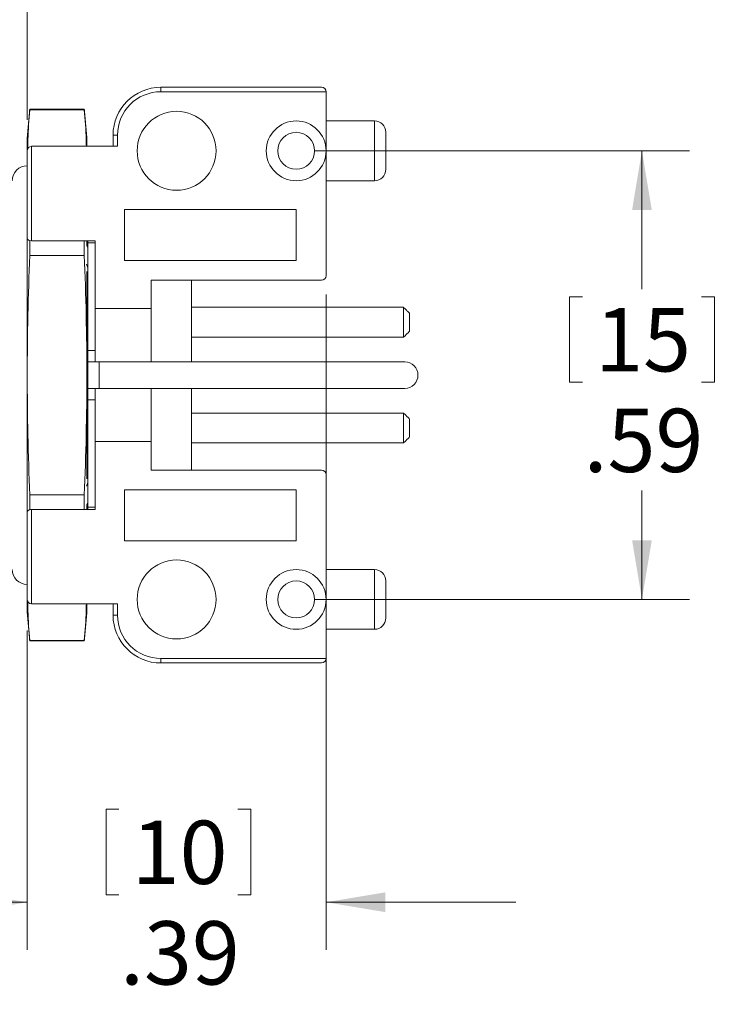
# Model space of a CAD drawing. Units: inches. Extents: x 0.4 to 16.6, y 0.2 to 10.8.
# Drawn here: x 6.1 to 7.9, y 2.4 to 5 of the extents above; entities that cross this region are included whole.
import ezdxf

# ---------------------------------------------------------------- set-up
doc = ezdxf.new("R2010")
doc.units = ezdxf.units.IN
doc.header["$MEASUREMENT"] = 0
doc.styles.add('SLDTEXTSTYLE0', font='TXT', dxfattribs={"width": 0.75})
doc.dimstyles.new('SLDDIMSTYLE1', dxfattribs={"dimtxt": 0.166667, "dimasz": 0.156, "dimexe": 0, "dimexo": 0.0625, "dimgap": 0.041667, "dimtad": 0, "dimtih": 1, "dimtoh": 1, "dimlfac": 0.5, "dimrnd": 1e-09, "dimzin": 12, "dimdsep": 46, "dimtxsty": 'SLDTEXTSTYLE0', "dimsah": 1, "dimcen": 0.09, "dimadec": 0, "dimazin": 0, "dimtfac": 1, "dimtofl": 0, "dimtmove": 0, "dimatfit": 3, "dimfxl": 0, "dimtolj": 1, "dimtzin": 12, "dimarcsym": 0})
doc.dimstyles.new('SLDDIMSTYLE2', dxfattribs={"dimtxt": 0.166667, "dimasz": 0.156, "dimexe": 0, "dimexo": 0.0625, "dimgap": 0.041667, "dimtad": 0, "dimtih": 1, "dimtoh": 1, "dimlfac": 0.5, "dimrnd": 1e-09, "dimzin": 12, "dimdsep": 46, "dimtxsty": 'SLDTEXTSTYLE0', "dimsah": 1, "dimcen": 0.09, "dimadec": 0, "dimazin": 0, "dimtfac": 1, "dimtofl": 0, "dimtmove": 0, "dimatfit": 3, "dimfxl": 0, "dimtolj": 1, "dimtzin": 12, "dimarcsym": 0})

# ---------------------------------------------------------------- blocks, each defined once
blk = doc.blocks.new('*D24')
at = {"color": 7, "linetype": 'Continuous', "lineweight": 0}
for p, q in [((6.893, 4.6076), (7.8789, 4.6076)), ((7.7539, 4.6076), (7.7539, 4.2433)), ((7.5633, 4.2235), (7.5633, 3.9984)), ((7.5633, 4.2235), (7.597, 4.2235)), ((7.9446, 4.2235), (7.9108, 4.2235)), ((7.9446, 4.2235), (7.9446, 3.9984)), ((7.5633, 3.9984), (7.597, 3.9984)), ((7.9446, 3.9984), (7.9108, 3.9984)), ((7.7539, 3.4265), (7.7539, 3.7137)), ((6.893, 3.4265), (7.8789, 3.4265))]:
    blk.add_line(p, q, dxfattribs=at)
for points in [[(7.7539, 4.6076), (7.7279, 4.4516), (7.7799, 4.4516)], [(7.7539, 3.4265), (7.7799, 3.5825), (7.7279, 3.5825)]]:
    blk.add_solid(points, dxfattribs=at)
at = {"color": 7, "linetype": 'Continuous', "lineweight": 0, "char_height": 0.16667, "attachment_point": 1, "style": 'SLDTEXTSTYLE0'}
for s, insert in [('15', (7.6308, 4.1934)), ('.59', (7.6001, 3.9286))]:
    blk.add_mtext(s, dxfattribs=dict(at, insert=insert))
blk = doc.blocks.new('*D25')
at = {"color": 7, "linetype": 'Continuous', "lineweight": 0}
for p, q in [((5.3224, 5.4901), (5.3224, 5.265)), ((5.3224, 5.4901), (5.3562, 5.4901)), ((5.8883, 5.4901), (5.8546, 5.4901)), ((5.8883, 5.4901), (5.8883, 5.265)), ((5.0714, 4.3968), (5.0714, 5.3702)), ((6.1344, 4.6891), (6.1344, 5.3702)), ((5.3224, 5.265), (5.3562, 5.265)), ((5.8883, 5.265), (5.8546, 5.265)), ((5.0714, 5.2452), (4.5714, 5.2452)), ((6.1344, 5.2452), (6.6344, 5.2452))]:
    blk.add_line(p, q, dxfattribs=at)
for points in [[(5.0714, 5.2452), (4.9154, 5.2712), (4.9154, 5.2192)], [(6.1344, 5.2452), (6.2904, 5.2192), (6.2904, 5.2712)]]:
    blk.add_solid(points, dxfattribs=at)
at = {"color": 7, "linetype": 'Continuous', "lineweight": 0, "char_height": 0.16667, "attachment_point": 1, "style": 'SLDTEXTSTYLE0'}
for s, insert in [('13.5', (5.39, 5.46)), ('.53', (5.4515, 5.1952))]:
    blk.add_mtext(s, dxfattribs=dict(at, insert=insert))
blk = doc.blocks.new('*D26')
at = {"color": 7, "linetype": 'Continuous', "lineweight": 0}
for p, q in [((6.9218, 4.2289), (6.9218, 2.5043)), ((6.1344, 3.3451), (6.1344, 2.5043)), ((6.3422, 2.8742), (6.3422, 2.6491)), ((6.3422, 2.8742), (6.376, 2.8742)), ((6.7235, 2.8742), (6.6898, 2.8742)), ((6.7235, 2.8742), (6.7235, 2.6491)), ((6.3422, 2.6491), (6.376, 2.6491)), ((6.7235, 2.6491), (6.6898, 2.6491)), ((6.1344, 2.6293), (5.6344, 2.6293)), ((6.9218, 2.6293), (7.4218, 2.6293))]:
    blk.add_line(p, q, dxfattribs=at)
for points in [[(6.1344, 2.6293), (5.9784, 2.6553), (5.9784, 2.6033)], [(6.9218, 2.6293), (7.0778, 2.6033), (7.0778, 2.6553)]]:
    blk.add_solid(points, dxfattribs=at)
at = {"color": 7, "linetype": 'Continuous', "lineweight": 0, "char_height": 0.16667, "attachment_point": 1, "style": 'SLDTEXTSTYLE0'}
for s, insert in [('10', (6.4098, 2.8441)), ('.39', (6.379, 2.5793))]:
    blk.add_mtext(s, dxfattribs=dict(at, insert=insert))

msp = doc.modelspace()

# ---------------------------------------------------------------- linework, layer by layer
at = {"color": 7, "linetype": 'Continuous', "lineweight": 15}
for p, q in [((6.4867, 4.7631), (6.4867, 4.7749)), ((6.4867, 4.7749), (6.91, 4.7749)), ((6.9218, 4.7631), (6.4867, 4.7631)), ((6.9218, 4.7631), (6.9218, 4.6076)), ((6.1412, 4.7159), (6.1412, 4.7171)), ((6.285, 4.7159), (6.1412, 4.7159)), ((6.285, 4.7159), (6.285, 4.7171)), ((7.0493, 4.5289), (7.0493, 4.6864)), ((6.3608, 4.6194), (6.3608, 4.6489)), ((6.3726, 4.6489), (6.3608, 4.6489)), ((6.3726, 4.6489), (6.3726, 4.6194)), ((7.0793, 4.6564), (7.0793, 4.5589)), ((6.1344, 4.6076), (6.1344, 4.6391)), ((6.1462, 4.6194), (6.1462, 4.3708)), ((6.1462, 4.6194), (6.3726, 4.6194)), ((6.2919, 4.6194), (6.2919, 4.6391)), ((6.1344, 4.3776), (6.1344, 4.6076)), ((6.9218, 4.6076), (6.9218, 4.2789)), ((6.3909, 4.4529), (6.3909, 4.3191)), ((6.843, 4.4529), (6.3909, 4.4529)), ((6.843, 4.3191), (6.843, 4.4529)), ((6.1344, 3.6565), (6.1344, 4.3776)), ((6.1412, 4.3323), (6.1412, 4.3714)), ((6.1462, 4.3708), (6.3139, 4.3708)), ((6.285, 4.3323), (6.285, 4.3708)), ((6.2939, 4.3523), (6.2918, 4.3577)), ((6.2919, 4.3575), (6.2919, 4.3708)), ((6.2939, 4.365), (6.2939, 4.3708)), ((6.2939, 4.365), (6.3139, 4.365)), ((6.2939, 4.0821), (6.2939, 4.365)), ((6.3139, 4.1921), (6.3139, 4.3708)), ((6.285, 4.3323), (6.1412, 4.3323)), ((6.2903, 4.309), (6.2939, 4.2995)), ((6.3909, 4.3191), (6.843, 4.3191)), ((6.2919, 3.7443), (6.2919, 4.2898)), ((6.2919, 4.2623), (6.2939, 4.2571)), ((6.4612, 4.2671), (6.91, 4.2671)), ((6.4612, 4.2671), (6.4612, 4.1921)), ((6.5677, 4.2671), (6.5677, 4.0521)), ((6.3139, 4.0821), (6.3139, 4.1921)), ((6.4612, 4.1921), (6.3139, 4.1921)), ((6.4612, 4.1921), (6.4612, 4.0521)), ((7.1259, 4.1563), (7.1259, 4.1956)), ((7.1417, 4.1799), (7.1417, 4.1326)), ((7.1259, 4.1169), (7.1259, 4.1563)), ((6.2939, 4.0821), (6.3139, 4.0821)), ((6.2939, 4.0521), (6.2939, 4.0821)), ((6.3139, 4.0521), (6.3139, 4.0821)), ((6.2939, 4.0521), (6.3239, 4.0521)), ((6.2939, 3.9821), (6.2939, 4.0521)), ((6.3239, 4.0521), (6.3239, 3.9821)), ((6.3239, 4.0521), (7.1289, 4.0521)), ((6.3239, 3.9821), (6.2939, 3.9821)), ((6.2939, 3.9521), (6.2939, 3.9821)), ((6.3139, 3.9521), (6.3139, 3.9821)), ((6.3239, 3.9821), (7.1289, 3.9821)), ((6.4612, 3.9821), (6.4612, 3.8421)), ((6.5677, 3.9821), (6.5677, 3.7671)), ((6.2939, 3.9521), (6.3139, 3.9521)), ((6.2939, 3.6691), (6.2939, 3.9521)), ((6.3139, 3.8421), (6.3139, 3.9521)), ((7.1259, 3.8779), (7.1259, 3.9172)), ((7.1417, 3.9015), (7.1417, 3.8542)), ((7.1259, 3.8385), (7.1259, 3.8779)), ((6.4612, 3.8421), (6.3139, 3.8421)), ((6.3139, 3.6633), (6.3139, 3.8421)), ((6.4612, 3.8421), (6.4612, 3.7671)), ((6.2919, 3.7718), (6.2939, 3.7771)), ((6.4612, 3.7671), (6.91, 3.7671)), ((6.2903, 3.7251), (6.2939, 3.7346)), ((6.9218, 3.7552), (6.9218, 3.4265)), ((6.843, 3.7151), (6.3909, 3.7151)), ((6.3909, 3.7151), (6.3909, 3.5812)), ((6.843, 3.5812), (6.843, 3.7151)), ((6.1412, 3.6627), (6.1412, 3.7018)), ((6.1412, 3.7018), (6.285, 3.7018)), ((6.285, 3.6633), (6.285, 3.7018)), ((6.2939, 3.6819), (6.2918, 3.6764)), ((6.1344, 3.4265), (6.1344, 3.6565)), ((6.1462, 3.6633), (6.1462, 3.4147)), ((6.1462, 3.6633), (6.3139, 3.6633)), ((6.2919, 3.6633), (6.2919, 3.6766)), ((6.2939, 3.6691), (6.3139, 3.6691)), ((6.2939, 3.6633), (6.2939, 3.6691)), ((6.3909, 3.5812), (6.843, 3.5812)), ((7.0493, 3.3478), (7.0493, 3.5052)), ((7.0793, 3.4752), (7.0793, 3.3778)), ((6.1344, 3.3951), (6.1344, 3.4265)), ((6.9218, 3.4265), (6.9218, 3.271)), ((6.1462, 3.4147), (6.3726, 3.4147)), ((6.2919, 3.3951), (6.2919, 3.4147)), ((6.3608, 3.3852), (6.3608, 3.4147)), ((6.3726, 3.4147), (6.3726, 3.3852)), ((6.3608, 3.3852), (6.3726, 3.3852)), ((6.1412, 3.3171), (6.1412, 3.3182)), ((6.1412, 3.3182), (6.285, 3.3182)), ((6.285, 3.3171), (6.285, 3.3182)), ((6.4867, 3.271), (6.9218, 3.271)), ((6.4867, 3.2592), (6.4867, 3.271)), ((6.91, 3.2592), (6.4867, 3.2592))]:
    msp.add_line(p, q, dxfattribs=at)
for centre, radius in [((6.5281, 4.6076), 0.104), ((6.843, 4.6076), 0.0787), ((6.843, 4.6076), 0.0487), ((6.5281, 3.4265), 0.104), ((6.843, 3.4265), 0.0787), ((6.843, 3.4265), 0.0487)]:
    msp.add_circle(centre, radius, dxfattribs=at)
for centre, radius, start, end in [((6.4867, 4.6489), 0.126, 90, 180), ((6.91, 4.7631), 0.0118, 0, 90), ((6.4867, 4.6489), 0.1142, 90, 180), ((7.0493, 4.6564), 0.03, 0, 90), ((6.1462, 4.6076), 0.0118, 90, 180), ((6.1344, 4.5289), 0.0394, 90, 180), ((7.0493, 4.5589), 0.03, 270, 0), ((6.91, 4.2789), 0.0118, 270, 0), ((7.1289, 4.0171), 0.035, 270, 90), ((6.91, 3.7552), 0.0118, 0, 90), ((6.1344, 3.5052), 0.0394, 180, 270), ((7.0493, 3.4752), 0.03, 0, 90), ((6.1462, 3.4265), 0.0118, 180, 270), ((6.4867, 3.3852), 0.126, 180, 270), ((6.4867, 3.3852), 0.1142, 180, 270), ((7.0493, 3.3778), 0.03, 270, 0), ((6.91, 3.271), 0.0118, 270, 0)]:
    msp.add_arc(centre, radius, start, end, dxfattribs=at)
for centre, start_param, end_param in [((6.1462, 4.3776), 3.141593, 4.712389), ((6.1462, 3.6565), 1.570796, 3.141593)]:
    msp.add_ellipse(centre, major_axis=(0.0118, 0), ratio=0.57735, start_param=start_param, end_param=end_param, dxfattribs=at)
for points in [[(6.1412, 4.7171), (6.1344, 4.6391)], [(6.285, 4.7171), (6.1412, 4.7171)], [(6.2919, 4.6391), (6.285, 4.7171)], [(7.0493, 4.6864), (6.9218, 4.6864)], [(6.9218, 4.5289), (7.0493, 4.5289)], [(7.1259, 4.1956), (6.5677, 4.1956)], [(7.1417, 4.1799), (7.1259, 4.1956)], [(7.1259, 4.1169), (7.1417, 4.1326)], [(6.5677, 4.1169), (7.1259, 4.1169)], [(7.1259, 3.9172), (6.5677, 3.9172)], [(7.1417, 3.9015), (7.1259, 3.9172)], [(6.5677, 3.8385), (7.1259, 3.8385)], [(7.1259, 3.8385), (7.1417, 3.8542)], [(7.0493, 3.5052), (6.9218, 3.5052)], [(6.1344, 3.3951), (6.1412, 3.3171)], [(6.285, 3.3171), (6.2919, 3.3951)], [(6.9218, 3.3478), (7.0493, 3.3478)], [(6.1412, 3.3171), (6.285, 3.3171)]]:
    msp.add_open_spline(points, degree=1, dxfattribs=at)
for points, knots in [([(6.1412, 4.7159), (6.1392, 4.6897), (6.1365, 4.6549), (6.1359, 4.6201), (6.1358, 4.6116)], [0, 0, 0, 0, 0.754411, 1, 1, 1, 1]), ([(6.2903, 4.6194), (6.2902, 4.6253), (6.2896, 4.6575), (6.2871, 4.6897), (6.285, 4.7159)], [0, 0, 0, 0, 0.182781, 1, 1, 1, 1]), ([(6.1412, 3.7018), (6.1371, 3.8069), (6.1346, 3.912), (6.1346, 4.1222), (6.1371, 4.2273), (6.1412, 4.3323)], [0, 0, 0, 0, 0.5, 0.5, 1, 1, 1, 1]), ([(6.285, 3.7018), (6.2892, 3.8069), (6.2916, 3.912), (6.2916, 4.1222), (6.2892, 4.2273), (6.285, 4.3323)], [0, 0, 0, 0, 0.5, 0.5, 1, 1, 1, 1]), ([(6.1358, 3.4225), (6.1359, 3.414), (6.1365, 3.3792), (6.1392, 3.3445), (6.1412, 3.3182)], [0, 0, 0, 0, 0.244064, 1, 1, 1, 1]), ([(6.285, 3.3182), (6.2871, 3.3444), (6.2896, 3.3766), (6.2902, 3.4088), (6.2903, 3.4147)], [0, 0, 0, 0, 0.81556, 1, 1, 1, 1])]:
    msp.add_open_spline(points, degree=3, knots=knots, dxfattribs=at)

# ---------------------------------------------------------------- dimensions: what is measured, and where the dimension line sits
at = {"color": 7, "linetype": 'Continuous', "lineweight": 0}
for base, p1, p2, picture, middle in [((5.0714, 5.2452), (6.1344, 4.6391), (5.0714, 4.3468), '*D25', (5.6054, 5.2452)), ((6.9218, 2.6293), (6.1344, 3.3951), (6.9218, 4.2789), '*D26', (6.5329, 2.6293))]:
    dim = msp.add_linear_dim(base=base, p1=p1, p2=p2, dimstyle='SLDDIMSTYLE2', dxfattribs=at)
    dim.commit()
    dim.dimension.update_dxf_attribs({"geometry": picture, "text_midpoint": middle, "dimtype": 160})
dim = msp.add_linear_dim(base=(7.7539, 3.4265), p1=(6.843, 4.6076), p2=(6.843, 3.4265), angle=90, dimstyle='SLDDIMSTYLE1', dxfattribs=at)
dim.commit()
dim.dimension.update_dxf_attribs({"geometry": '*D24', "text_midpoint": (7.7539, 3.9785), "dimtype": 160})

doc.saveas('drawing.dxf')
